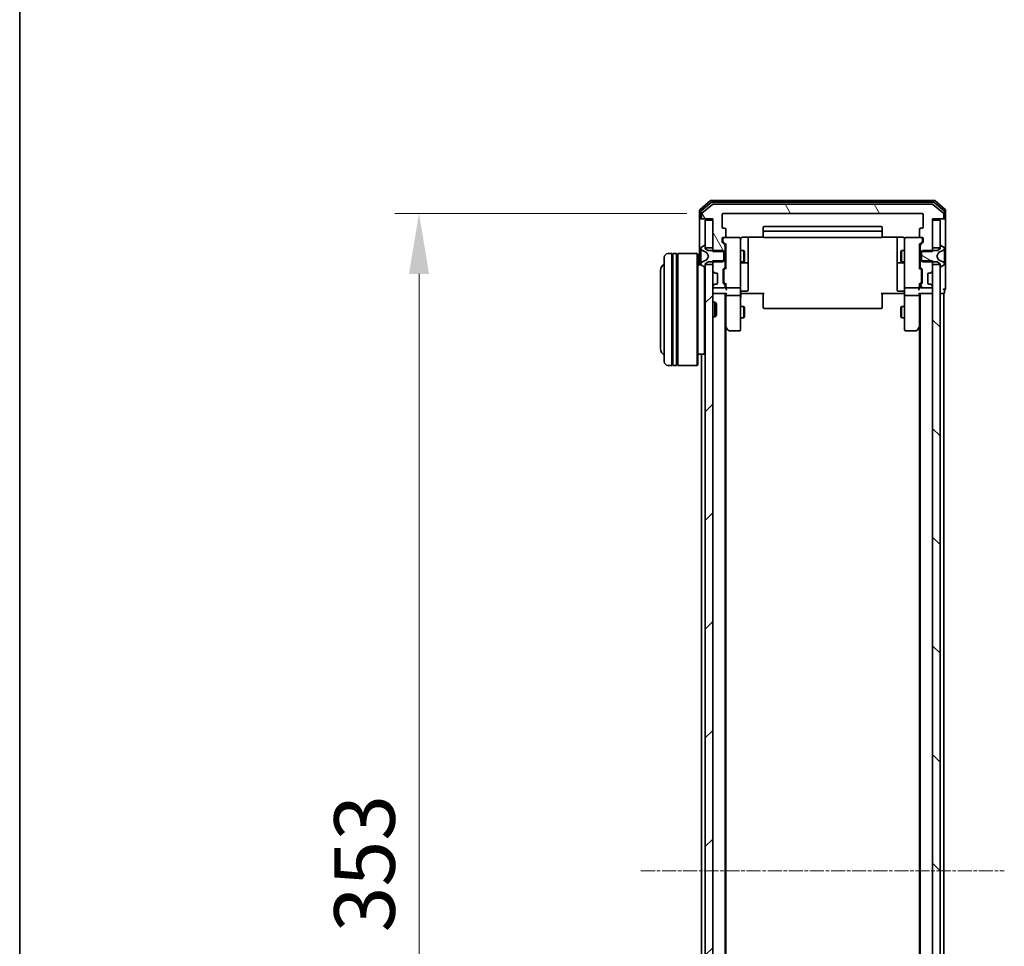
# Model space of a CAD drawing. Units: millimetres. Extents: x 10 to 8140, y 5 to 1832.
# Drawn here: x 280 to 545, y 1051 to 1300 of the extents above; entities that cross this region are included whole.
import ezdxf

# ---------------------------------------------------------------- set-up
doc = ezdxf.new("R2010")
doc.units = ezdxf.units.MM
doc.header["$LTSCALE"] = 0.666667
doc.linetypes.add('CHAIN', pattern=[0.3543, 0.2362, -0.0295, 0.0591, -0.0295])
doc.layers.get('Defpoints').update_dxf_attribs({"lineweight": 25})
for name, color, linetype, lineweight in [('Border (ISO)', 7, 'Continuous', 35), ('Centerline (ISO)', 131, 'Continuous', 18), ('Dimension (ISO)', 7, 'Continuous', 18), ('Dimension (ISO) @ 1', 7, 'Continuous', 18), ('Hatch (ISO)', 1, 'Continuous', 18), ('Visible (ISO)', 7, 'Continuous', 35)]:
    doc.layers.add(name, color=color, linetype=linetype, lineweight=lineweight)
doc.styles.add('Note Text (TK)', font='MS PGothic.ttf')
doc.dimstyles.new('Default - Method 1b (TK)', dxfattribs={"dimscale": 0.666667, "dimtxt": 2.5, "dimasz": 2.5, "dimexe": 1, "dimexo": 1.5, "dimgap": 1, "dimtad": 1, "dimtoh": 1, "dimrnd": 1e-08, "dimdsep": 46, "dimtxsty": 'Note Text (TK)', "dimcen": 0.09, "dimdle": 5, "dimclrd": 100, "dimclre": 100, "dimclrt": 7, "dimadec": 1, "dimazin": 1, "dimtfac": 1, "dimtmove": 0, "dimatfit": 3, "dimfxl": 1, "dimtolj": 1, "dimlwd": -1, "dimlwe": -1, "dimarcsym": 0})
pattern_1 = [(120.0002, (186.083, -46.667), (-17.87257, -10.3188), [])]

# ---------------------------------------------------------------- blocks, each defined once
blk = doc.blocks.new('図面枠 tk図枠')
at = {"layer": 'Border (ISO)'}
blk.add_line((14.5, 289), (14.5, 8), dxfattribs=at)
blk = doc.blocks.new('*D74')
at = {"layer": 'Defpoints', "color": 0}
for p in [(469.1, 1247.91), (387.49, 894.91), (469.1, 894.91)]:
    blk.add_point(p, dxfattribs=at)
at = {"layer": 'Dimension (ISO)', "color": 100}
for p, q in [((459.35, 1247.91), (380.99, 1247.91)), ((387.49, 1231.66), (387.49, 911.16)), ((459.35, 894.91), (380.99, 894.91))]:
    blk.add_line(p, q, dxfattribs=at)
for points in [[(384.78, 1231.66), (390.2, 1231.66), (387.49, 1247.91)], [(384.78, 911.16), (390.2, 911.16), (387.49, 894.91)]]:
    blk.add_solid(points, dxfattribs=at)
at = {"layer": 'Dimension (ISO)', "color": 7, "insert": (372.86, 1054.89), "char_height": 16.25, "attachment_point": 4, "rotation": 90, "style": 'Note Text (TK)'}
blk.add_mtext('\\A1;353', dxfattribs=at)

msp = doc.modelspace()

# ---------------------------------------------------------------- hatches: boundary and pattern name
at = {"layer": 'Hatch (ISO)'}
h = msp.add_hatch(dxfattribs=at)
h.set_pattern_fill('ANSI31', color=256, scale=165.1, angle=75.0001754, style=0)
h.set_pattern_definition(pattern_1)
edge = h.paths.add_edge_path()
edge.add_line((521.99916, 1237.64408), (525.29916, 1237.64408))
edge.add_line((525.29916, 1237.64408), (525.29916, 1246.41458))
edge.add_line((525.29916, 1246.41458), (527.99916, 1246.41458))
edge.add_ellipse((527.99916, 1246.71458), major_axis=(0.3, 0), ratio=1, start_angle=270, end_angle=360)
edge.add_line((528.29916, 1246.71458), (528.29916, 1247.77407))
edge.add_ellipse((527.99916, 1247.77407), major_axis=(0, 0.3), ratio=1, start_angle=270, end_angle=320.1944289)
edge.add_line((528.19121, 1248.00453), (525.3826, 1250.34505))
edge.add_ellipse((525.19054, 1250.11458), major_axis=(-0.23047, 0.19206), ratio=1, start_angle=270, end_angle=309.8055711)
edge.add_line((525.19054, 1250.41458), (466.40777, 1250.41458))
edge.add_ellipse((466.40777, 1250.11458), major_axis=(-0.3, 0), ratio=1, start_angle=270, end_angle=309.8055711)
edge.add_line((466.21572, 1250.34505), (463.4071, 1248.00453))
edge.add_ellipse((463.59916, 1247.77407), major_axis=(-0.23047, -0.19206), ratio=1, start_angle=270, end_angle=320.1944289)
edge.add_line((463.29916, 1247.77407), (463.29916, 1246.71458))
edge.add_ellipse((463.59916, 1246.71458), major_axis=(0, -0.3), ratio=1, start_angle=270, end_angle=360)
edge.add_line((463.59916, 1246.41458), (466.29916, 1246.41458))
edge.add_line((466.29916, 1246.41458), (466.29916, 1237.64408))
edge.add_line((466.29916, 1237.64408), (469.59916, 1237.64408))
edge.add_line((469.59916, 1237.64408), (469.59916, 1239.24032))
edge.add_ellipse((469.29916, 1239.24032), major_axis=(0, 0.3), ratio=1, start_angle=270, end_angle=315)
edge.add_line((469.51129, 1239.45245), (468.88702, 1240.07671))
edge.add_ellipse((469.09916, 1240.28884), major_axis=(-0.21213, 0.21213), ratio=1, start_angle=45, end_angle=90, ccw=False)
edge.add_line((468.79916, 1240.28884), (468.79916, 1241.11458))
edge.add_ellipse((469.09916, 1241.11458), major_axis=(0, 0.3), ratio=1, start_angle=0, end_angle=90, ccw=False)
edge.add_line((469.09916, 1241.41458), (469.49916, 1241.41458))
edge.add_ellipse((469.49916, 1241.71458), major_axis=(0.3, 0), ratio=1, start_angle=270, end_angle=360)
edge.add_line((469.79916, 1241.71458), (469.79916, 1243.61458))
edge.add_ellipse((469.49916, 1243.61458), major_axis=(0, 0.3), ratio=1, start_angle=270, end_angle=360)
edge.add_line((469.49916, 1243.91458), (469.09916, 1243.91458))
edge.add_ellipse((469.09916, 1244.21458), major_axis=(-0.3, 0), ratio=1, start_angle=0, end_angle=90, ccw=False)
edge.add_line((468.79916, 1244.21458), (468.79916, 1247.61458))
edge.add_ellipse((469.09916, 1247.61458), major_axis=(0, 0.3), ratio=1, start_angle=0, end_angle=90, ccw=False)
edge.add_line((469.09916, 1247.91458), (522.49916, 1247.91458))
edge.add_ellipse((522.49916, 1247.61458), major_axis=(0.3, 0), ratio=1, start_angle=0, end_angle=90, ccw=False)
edge.add_line((522.79916, 1247.61458), (522.79916, 1244.21458))
edge.add_ellipse((522.49916, 1244.21458), major_axis=(0, -0.3), ratio=1, start_angle=0, end_angle=90, ccw=False)
edge.add_line((522.49916, 1243.91458), (522.09916, 1243.91458))
edge.add_ellipse((522.09916, 1243.61458), major_axis=(-0.3, 0), ratio=1, start_angle=270, end_angle=360)
edge.add_line((521.79916, 1243.61458), (521.79916, 1241.71458))
edge.add_ellipse((522.09916, 1241.71458), major_axis=(0, -0.3), ratio=1, start_angle=270, end_angle=360)
edge.add_line((522.09916, 1241.41458), (522.49916, 1241.41458))
edge.add_ellipse((522.49916, 1241.11458), major_axis=(0.3, 0), ratio=1, start_angle=0, end_angle=90, ccw=False)
edge.add_line((522.79916, 1241.11458), (522.79916, 1240.28884))
edge.add_ellipse((522.49916, 1240.28884), major_axis=(0, -0.3), ratio=1, start_angle=45, end_angle=90, ccw=False)
edge.add_line((522.71129, 1240.07671), (522.08702, 1239.45245))
edge.add_ellipse((522.29916, 1239.24032), major_axis=(-0.21213, -0.21213), ratio=1, start_angle=270, end_angle=315)
edge.add_line((521.99916, 1239.24032), (521.99916, 1237.64408))
h = msp.add_hatch(dxfattribs=at)
h.set_pattern_fill('ANSI31', color=256, scale=165.1, angle=105.0002455, style=0)
h.set_pattern_definition([(150.0002, (186.083, -46.667), (-10.31867, -17.87264), [])])
edge = h.paths.add_edge_path()
edge.add_ellipse((527.39916, 1239.21458), major_axis=(-0.1, 0), ratio=1, start_angle=270, end_angle=360)
edge.add_line((527.29916, 1239.21458), (527.29916, 1238.41458))
edge.add_line((527.29916, 1238.41458), (526.49916, 1237.91458))
edge.add_line((526.49916, 1237.91458), (522.59916, 1237.91458))
edge.add_line((522.59916, 1237.91458), (522.29916, 1237.61458))
edge.add_line((522.29916, 1237.61458), (522.29916, 1235.21458))
edge.add_line((522.29916, 1235.21458), (522.59916, 1234.91458))
edge.add_line((522.59916, 1234.91458), (526.49916, 1234.91458))
edge.add_line((526.49916, 1234.91458), (527.29916, 1234.41458))
edge.add_line((527.29916, 1234.41458), (527.29916, 1233.61458))
edge.add_ellipse((527.39916, 1233.61458), major_axis=(0, -0.1), ratio=1, start_angle=270, end_angle=360)
edge.add_line((527.39916, 1233.51458), (527.43987, 1233.51458))
edge.add_ellipse((527.43987, 1233.71458), major_axis=(0.2, 0), ratio=1, start_angle=270, end_angle=303.0238676)
edge.add_line((527.54887, 1233.54689), (528.40815, 1234.10543))
edge.add_ellipse((528.29916, 1234.27312), major_axis=(0.16769, 0.109), ratio=1, start_angle=270, end_angle=326.9761324)
edge.add_line((528.49916, 1234.27312), (528.49916, 1234.35452))
edge.add_ellipse((527.99916, 1234.35452), major_axis=(0, 0.5), ratio=1, start_angle=270, end_angle=333.6082968)
edge.add_line((528.22141, 1234.80241), (526.92486, 1235.44578))
edge.add_ellipse((526.94709, 1235.49057), major_axis=(-0.04479, 0.02223), ratio=1, start_angle=54.3917032, end_angle=90, ccw=False)
edge.add_line((526.90294, 1235.4671), (526.39916, 1236.41458))
edge.add_line((526.39916, 1236.41458), (526.90294, 1237.36206))
edge.add_ellipse((526.94709, 1237.33859), major_axis=(0.02347, 0.04415), ratio=1, start_angle=54.3917032, end_angle=90, ccw=False)
edge.add_line((526.92486, 1237.38338), (528.22141, 1238.02676))
edge.add_ellipse((527.99916, 1238.47464), major_axis=(0.44789, 0.22225), ratio=1, start_angle=270, end_angle=333.6082968)
edge.add_line((528.49916, 1238.47464), (528.49916, 1238.55604))
edge.add_ellipse((528.29916, 1238.55604), major_axis=(0, 0.2), ratio=1, start_angle=270, end_angle=326.9761324)
edge.add_line((528.40815, 1238.72373), (527.54887, 1239.28227))
edge.add_ellipse((527.43987, 1239.11458), major_axis=(-0.16769, 0.109), ratio=1, start_angle=270, end_angle=303.0238676)
edge.add_line((527.43987, 1239.31458), (527.39916, 1239.31458))
h = msp.add_hatch(dxfattribs=at)
h.set_pattern_fill('ANSI31', color=256, scale=165.1, style=0)
h.set_pattern_definition([(45, (186.083, -46.667), (-14.5929, 14.5929), [])])
h.paths.add_polyline_path([(464.29916, 908.66458), (466.29916, 908.66458), (466.29916, 1234.16458), (464.29916, 1234.16458)])
h = msp.add_hatch(dxfattribs=at)
h.set_pattern_fill('ANSI31', color=256, scale=165.1, angle=75.0001754, style=0)
h.set_pattern_definition(pattern_1)
edge = h.paths.add_edge_path()
edge.add_line((525.29916, 1235.18508), (521.99916, 1235.18508))
edge.add_line((521.99916, 1235.18508), (521.99916, 1233.58884))
edge.add_ellipse((522.29916, 1233.58884), major_axis=(0, -0.3), ratio=1, start_angle=270, end_angle=315)
edge.add_line((522.08702, 1233.37671), (522.41129, 1233.05245))
edge.add_ellipse((522.19916, 1232.84032), major_axis=(0.21213, -0.21213), ratio=1, start_angle=45, end_angle=90, ccw=False)
edge.add_line((522.49916, 1232.84032), (522.49916, 1229.33884))
edge.add_ellipse((522.19916, 1229.33884), major_axis=(0, -0.3), ratio=1, start_angle=45, end_angle=90, ccw=False)
edge.add_line((522.41129, 1229.12671), (522.08702, 1228.80245))
edge.add_ellipse((522.29916, 1228.59032), major_axis=(-0.21213, -0.21213), ratio=1, start_angle=270, end_angle=315)
edge.add_line((521.99916, 1228.59032), (521.99916, 1228.21458))
edge.add_ellipse((522.29916, 1228.21458), major_axis=(0, -0.3), ratio=1, start_angle=270, end_angle=360)
edge.add_line((522.29916, 1227.91458), (524.99916, 1227.91458))
edge.add_ellipse((524.99916, 1228.21458), major_axis=(0.3, 0), ratio=1, start_angle=270, end_angle=360)
edge.add_line((525.29916, 1228.21458), (525.29916, 1228.29032))
edge.add_ellipse((524.99916, 1228.29032), major_axis=(0, 0.3), ratio=1, start_angle=270, end_angle=315)
edge.add_line((525.21129, 1228.50245), (524.88702, 1228.82671))
edge.add_ellipse((524.67489, 1228.61458), major_axis=(-0.21213, 0.21213), ratio=1, start_angle=270, end_angle=315)
edge.add_line((524.67489, 1228.91458), (524.29916, 1228.91458))
edge.add_ellipse((524.29916, 1229.21458), major_axis=(-0.3, 0), ratio=1, start_angle=0, end_angle=90, ccw=False)
edge.add_line((523.99916, 1229.21458), (523.99916, 1231.61458))
edge.add_ellipse((524.29916, 1231.61458), major_axis=(0, 0.3), ratio=1, start_angle=0, end_angle=90, ccw=False)
edge.add_line((524.29916, 1231.91458), (524.67489, 1231.91458))
edge.add_ellipse((524.67489, 1232.21458), major_axis=(0.3, 0), ratio=1, start_angle=270, end_angle=315)
edge.add_line((524.88702, 1232.00245), (525.21129, 1232.32671))
edge.add_ellipse((524.99916, 1232.53884), major_axis=(0.21213, 0.21213), ratio=1, start_angle=270, end_angle=315)
edge.add_line((525.29916, 1232.53884), (525.29916, 1235.18508))
h = msp.add_hatch(dxfattribs=at)
h.set_pattern_fill('ANSI31', color=256, scale=165.1, angle=90.0002105, style=0)
h.set_pattern_definition([(135.0002, (186.083, -46.667), (-14.59286, -14.59297), [])])
h.paths.add_polyline_path([(525.29916, 908.66458), (527.29916, 908.66458), (527.29916, 1234.16458), (525.29916, 1234.16458)])

# ---------------------------------------------------------------- linework, layer by layer
at = {"layer": 'Centerline (ISO)', "linetype": 'CHAIN', "ltscale": 23.990969}
msp.add_line((447.04916, 1071.41458), (544.54916, 1071.41458), dxfattribs=at)
at = {"layer": 'Visible (ISO)'}
for p, q in [((465.71572, 1251.34505), (462.9071, 1249.00453)), ((465.89674, 1250.84505), (463.2071, 1248.60368)), ((466.21572, 1250.34505), (463.4071, 1248.00453)), ((525.69054, 1251.41458), (465.90777, 1251.41458)), ((525.50952, 1250.91458), (466.0888, 1250.91458)), ((525.19054, 1250.41458), (466.40777, 1250.41458)), ((528.19121, 1248.00453), (525.3826, 1250.34505)), ((528.39121, 1248.60368), (525.70157, 1250.84505)), ((528.69121, 1249.00453), (525.8826, 1251.34505)), ((462.79916, 1248.77407), (462.79916, 1246.71458)), ((463.09916, 1248.37321), (463.09916, 1246.71458)), ((463.29916, 1247.77407), (463.29916, 1246.71458)), ((468.79916, 1244.21458), (468.79916, 1247.61458)), ((469.09916, 1247.91458), (522.49916, 1247.91458)), ((522.79916, 1247.61458), (522.79916, 1244.21458)), ((528.29916, 1246.71458), (528.29916, 1247.77407)), ((528.49916, 1246.71458), (528.49916, 1248.37321)), ((528.79916, 1246.71458), (528.79916, 1248.77407)), ((462.79916, 1246.71458), (462.79916, 1234.11458)), ((463.39916, 1246.41458), (463.09916, 1246.41458)), ((463.39916, 1246.41458), (463.59916, 1246.41458)), ((463.59916, 1246.41458), (466.29916, 1246.41458)), ((466.29916, 1246.11458), (464.29916, 1246.11458)), ((464.29916, 1246.11458), (464.29916, 1238.66458)), ((466.29916, 1246.41458), (466.29916, 1237.64408)), ((466.29916, 1238.66458), (466.29916, 1246.11458)), ((525.29916, 1237.64408), (525.29916, 1246.41458)), ((525.29916, 1246.41458), (527.99916, 1246.41458)), ((527.29916, 1246.11458), (525.29916, 1246.11458)), ((525.29916, 1246.11458), (525.29916, 1238.66458)), ((527.29916, 1238.66458), (527.29916, 1246.11458)), ((527.99916, 1246.41458), (528.19916, 1246.41458)), ((528.49916, 1246.41458), (528.19916, 1246.41458)), ((528.79916, 1231.41458), (528.79916, 1246.71458)), ((469.49916, 1243.91458), (469.09916, 1243.91458)), ((469.79916, 1241.71458), (469.79916, 1243.61458)), ((479.79916, 1244.11458), (479.79916, 1242.81458)), ((479.79916, 1242.81458), (479.79916, 1242.62169)), ((479.79916, 1242.48027), (479.79916, 1242.62169)), ((479.79916, 1242.48027), (479.79916, 1241.77316)), ((511.49916, 1244.41458), (480.09916, 1244.41458)), ((511.49916, 1243.11458), (480.09916, 1243.11458)), ((511.79916, 1242.81458), (511.79916, 1244.11458)), ((511.79916, 1242.62169), (511.79916, 1242.81458)), ((511.79916, 1242.62169), (511.79916, 1242.48027)), ((511.79916, 1241.77316), (511.79916, 1242.48027)), ((521.79916, 1243.61458), (521.79916, 1241.71458)), ((522.49916, 1243.91458), (522.09916, 1243.91458)), ((464.04945, 1239.28227), (463.19016, 1238.72373)), ((464.19916, 1239.31458), (464.15844, 1239.31458)), ((464.29916, 1238.41458), (464.29916, 1239.21458)), ((468.79916, 1240.28884), (468.79916, 1241.11458)), ((469.51129, 1239.45245), (468.88702, 1240.07671)), ((468.99916, 1241.11458), (468.99916, 1240.62538)), ((468.99916, 1240.62538), (468.99916, 1240.48888)), ((469.08704, 1240.2767), (469.79916, 1239.56458)), ((469.09916, 1241.41458), (469.49916, 1241.41458)), ((473.49916, 1241.41458), (469.49916, 1241.41458)), ((469.59916, 1237.64408), (469.59916, 1239.24032)), ((469.79916, 1239.74068), (469.79916, 1233.08849)), ((473.79916, 1240.22917), (473.79916, 1241.11458)), ((473.79916, 1229.0328), (473.79916, 1240.22917)), ((474.29916, 1241.5044), (479.88509, 1241.5044)), ((475.79916, 1235.09163), (475.79916, 1241.5044)), ((479.79916, 1241.71458), (479.79916, 1241.77316)), ((480.09916, 1241.41458), (511.49916, 1241.41458)), ((511.71322, 1241.5044), (517.29916, 1241.5044)), ((511.79916, 1241.77316), (511.79916, 1241.71458)), ((515.79916, 1241.5044), (515.79916, 1235.09163)), ((517.79916, 1241.11458), (517.79916, 1240.22917)), ((517.79916, 1240.22917), (517.79916, 1229.0328)), ((522.09916, 1241.41458), (518.09916, 1241.41458)), ((522.51127, 1240.2767), (521.79916, 1239.56458)), ((521.79916, 1233.08849), (521.79916, 1239.74068)), ((521.99916, 1239.24032), (521.99916, 1237.64408)), ((522.71129, 1240.07671), (522.08702, 1239.45245)), ((522.09916, 1241.41458), (522.49916, 1241.41458)), ((522.59916, 1240.62538), (522.59916, 1241.11458)), ((522.59916, 1240.48888), (522.59916, 1240.62538)), ((522.79916, 1241.11458), (522.79916, 1240.28884)), ((527.29916, 1239.21458), (527.29916, 1238.41458)), ((527.43987, 1239.31458), (527.39916, 1239.31458)), ((528.40815, 1238.72373), (527.54887, 1239.28227)), ((455.29916, 1237.11458), (454.29916, 1237.11458)), ((455.29916, 1237.11458), (455.29916, 1207.11458)), ((455.29916, 1236.91458), (455.59916, 1236.91458)), ((455.59916, 1207.11458), (455.59916, 1237.11458)), ((456.59916, 1237.11458), (455.59916, 1237.11458)), ((456.59916, 1237.11458), (456.59916, 1207.11458)), ((456.59916, 1236.91458), (456.89916, 1236.91458)), ((456.89916, 1207.11458), (456.89916, 1237.11458)), ((462.09916, 1237.11458), (456.89916, 1237.11458)), ((462.09916, 1207.11458), (462.09916, 1237.11458)), ((462.29916, 1236.91458), (462.09916, 1237.11458)), ((462.29916, 1236.91458), (462.29916, 1207.31458)), ((463.09916, 1238.55604), (463.09916, 1238.47464)), ((463.09916, 1238.47464), (463.09916, 1238.4373)), ((463.09916, 1238.4373), (463.09916, 1237.65778)), ((463.09916, 1236.81863), (463.09916, 1237.65778)), ((463.09916, 1236.81863), (463.09916, 1236.80503)), ((463.09916, 1236.80503), (463.09916, 1236.02413)), ((463.3769, 1238.02676), (464.67345, 1237.38338)), ((464.29916, 1238.66458), (466.29916, 1238.66458)), ((465.09916, 1237.91458), (464.29916, 1238.41458)), ((464.69537, 1237.36206), (465.19916, 1236.41458)), ((468.99916, 1237.91458), (465.09916, 1237.91458)), ((466.29916, 1237.64408), (469.59916, 1237.64408)), ((469.29916, 1237.61458), (468.99916, 1237.91458)), ((469.29916, 1235.21458), (469.29916, 1237.61458)), ((469.59916, 1237.91458), (469.79916, 1237.91458)), ((469.59916, 1237.64408), (469.59916, 1235.18508)), ((473.79916, 1237.91458), (474.64579, 1237.91458)), ((474.64579, 1234.91458), (474.64579, 1237.91458)), ((474.79916, 1237.60786), (474.64579, 1237.91458)), ((474.79916, 1237.60786), (474.79916, 1235.22131)), ((516.79916, 1237.60786), (516.95252, 1237.91458)), ((516.79916, 1235.22131), (516.79916, 1237.60786)), ((516.95252, 1237.91458), (516.95252, 1234.91458)), ((517.79916, 1237.91458), (516.95252, 1237.91458)), ((521.99916, 1237.91458), (521.79916, 1237.91458)), ((521.99916, 1237.64408), (525.29916, 1237.64408)), ((521.99916, 1235.18508), (521.99916, 1237.64408)), ((522.59916, 1237.91458), (522.29916, 1237.61458)), ((522.29916, 1237.61458), (522.29916, 1235.21458)), ((526.49916, 1237.91458), (522.59916, 1237.91458)), ((525.29916, 1238.66458), (527.29916, 1238.66458)), ((526.39916, 1236.41458), (526.90294, 1237.36206)), ((527.29916, 1238.41458), (526.49916, 1237.91458)), ((526.92486, 1237.38338), (528.22141, 1238.02676)), ((528.49916, 1238.47464), (528.49916, 1238.55604)), ((528.49916, 1238.4373), (528.49916, 1238.47464)), ((528.49916, 1237.65778), (528.49916, 1238.4373)), ((528.49916, 1237.65778), (528.49916, 1236.81863)), ((528.49916, 1236.80503), (528.49916, 1236.81863)), ((528.49916, 1236.02413), (528.49916, 1236.80503)), ((453.29916, 1208.11458), (453.29916, 1236.11458)), ((463.17723, 1234.11458), (462.29916, 1234.11458)), ((463.09916, 1236.02413), (463.09916, 1236.01053)), ((463.09916, 1235.17138), (463.09916, 1236.01053)), ((463.09916, 1235.17138), (463.09916, 1234.39186)), ((463.09916, 1234.39186), (463.09916, 1234.35452)), ((463.09916, 1234.35452), (463.09916, 1234.27312)), ((463.19016, 1234.10543), (464.04945, 1233.54689)), ((464.67345, 1235.44578), (463.3769, 1234.80241)), ((464.29916, 1234.41458), (465.09916, 1234.91458)), ((464.29916, 1233.61458), (464.29916, 1234.41458)), ((466.29916, 1234.16458), (464.29916, 1234.16458)), ((464.29916, 1234.16458), (464.29916, 908.66458)), ((465.19916, 1236.41458), (464.69537, 1235.4671)), ((465.09916, 1234.91458), (468.99916, 1234.91458)), ((469.59916, 1235.18508), (466.29916, 1235.18508)), ((466.29916, 1235.18508), (466.29916, 1232.53884)), ((466.29916, 908.66458), (466.29916, 1234.16458)), ((468.99916, 1234.91458), (469.29916, 1235.21458)), ((469.59916, 1233.58884), (469.59916, 1235.18508)), ((469.59916, 1234.91458), (469.79916, 1234.91458)), ((473.79916, 1234.91458), (474.64579, 1234.91458)), ((474.09916, 1234.62005), (475.49916, 1234.62005)), ((474.79916, 1235.22131), (474.64579, 1234.91458)), ((475.79916, 1234.92005), (475.79916, 1235.09163)), ((475.79916, 1231.24554), (475.79916, 1234.92005)), ((515.79916, 1235.09163), (515.79916, 1234.92005)), ((515.79916, 1234.92005), (515.79916, 1231.24554)), ((516.09916, 1234.62005), (517.49916, 1234.62005)), ((516.79916, 1235.22131), (516.95252, 1234.91458)), ((517.79916, 1234.91458), (516.95252, 1234.91458)), ((521.99916, 1234.91458), (521.79916, 1234.91458)), ((525.29916, 1235.18508), (521.99916, 1235.18508)), ((521.99916, 1235.18508), (521.99916, 1233.58884)), ((522.29916, 1235.21458), (522.59916, 1234.91458)), ((522.59916, 1234.91458), (526.49916, 1234.91458)), ((525.29916, 1232.53884), (525.29916, 1235.18508)), ((527.29916, 1234.16458), (525.29916, 1234.16458)), ((525.29916, 1234.16458), (525.29916, 908.66458)), ((526.90294, 1235.4671), (526.39916, 1236.41458)), ((526.49916, 1234.91458), (527.29916, 1234.41458)), ((528.22141, 1234.80241), (526.92486, 1235.44578)), ((527.29916, 1234.41458), (527.29916, 1233.61458)), ((527.29916, 908.66458), (527.29916, 1234.16458)), ((527.54887, 1233.54689), (528.40815, 1234.10543)), ((528.49916, 1236.01053), (528.49916, 1236.02413)), ((528.49916, 1236.01053), (528.49916, 1235.17138)), ((528.49916, 1234.39186), (528.49916, 1235.17138)), ((528.49916, 1234.35452), (528.49916, 1234.39186)), ((528.49916, 1234.27312), (528.49916, 1234.35452)), ((452.29916, 1232.61458), (452.29916, 1211.61458)), ((464.09916, 1210.11458), (464.09916, 1233.52357)), ((464.15844, 1233.51458), (464.19916, 1233.51458)), ((466.38702, 1232.32671), (466.71129, 1232.00245)), ((466.71129, 1232.00245), (466.73173, 1231.982)), ((466.92342, 1231.91458), (467.29916, 1231.91458)), ((467.59916, 1231.61458), (467.59916, 1229.21458)), ((469.09916, 1229.33884), (469.09916, 1232.84032)), ((469.18702, 1233.05245), (469.51129, 1233.37671)), ((469.29916, 1232.64028), (469.29916, 1232.49687)), ((469.29916, 1232.49687), (469.29916, 1229.68229)), ((469.79916, 1233.26458), (469.38704, 1232.85246)), ((521.79916, 1233.26458), (522.21127, 1232.85246)), ((522.08702, 1233.37671), (522.41129, 1233.05245)), ((522.29916, 1232.49687), (522.29916, 1232.64028)), ((522.29916, 1229.68229), (522.29916, 1232.49687)), ((522.49916, 1232.84032), (522.49916, 1229.33884)), ((523.99916, 1229.21458), (523.99916, 1231.61458)), ((524.29916, 1231.91458), (524.67489, 1231.91458)), ((524.86658, 1231.982), (524.88702, 1232.00245)), ((524.88702, 1232.00245), (525.21129, 1232.32671)), ((527.39916, 1233.51458), (527.43987, 1233.51458)), ((528.79916, 1227.71458), (528.79916, 1231.41458)), ((466.71129, 1228.82671), (466.38702, 1228.50245)), ((466.73173, 1228.84716), (466.71129, 1228.82671)), ((467.29916, 1228.91458), (466.92342, 1228.91458)), ((469.51129, 1228.80245), (469.18702, 1229.12671)), ((469.29916, 1229.68229), (469.29916, 1229.53888)), ((469.79916, 1228.91458), (469.38704, 1229.3267)), ((469.79916, 1229.09068), (469.79916, 1228.21458)), ((473.79916, 1228.21458), (473.79916, 1229.0328)), ((475.79916, 1227.31589), (475.79916, 1231.24554)), ((515.79916, 1231.24554), (515.79916, 1227.31589)), ((517.79916, 1229.0328), (517.79916, 1228.21458)), ((522.21127, 1229.3267), (521.79916, 1228.91458)), ((521.79916, 1228.21458), (521.79916, 1229.09068)), ((522.41129, 1229.12671), (522.08702, 1228.80245)), ((522.29916, 1229.53888), (522.29916, 1229.68229)), ((524.67489, 1228.91458), (524.29916, 1228.91458)), ((524.88702, 1228.82671), (524.86658, 1228.84716)), ((525.21129, 1228.50245), (524.88702, 1228.82671)), ((466.29916, 1228.29032), (466.29916, 1228.21458)), ((466.59916, 1226.41458), (466.29916, 1226.41458)), ((466.59916, 1227.91458), (469.29916, 1227.91458)), ((466.59916, 1226.41458), (469.88702, 1226.41458)), ((469.59916, 1228.21458), (469.59916, 1228.59032)), ((469.59916, 916.41458), (469.59916, 1226.41458)), ((469.79916, 1228.21458), (469.79916, 1227.83884)), ((469.79916, 1226.41458), (469.79916, 1226.03884)), ((469.79916, 1226.03884), (469.79916, 1217.44791)), ((470.09916, 1227.91458), (473.49916, 1227.91458)), ((473.79916, 1228.21458), (473.79916, 1226.03884)), ((473.79916, 1217.47798), (473.79916, 1226.03884)), ((474.29916, 1226.41458), (473.80689, 1226.41458)), ((474.09916, 1227.01589), (475.49916, 1227.01589)), ((480.09916, 1226.41458), (474.29916, 1226.41458)), ((479.79916, 1226.00037), (479.79916, 1226.41458)), ((479.79916, 1226.00037), (479.79916, 1223.62169)), ((517.29916, 1226.41458), (511.49916, 1226.41458)), ((511.79916, 1226.41458), (511.79916, 1226.00037)), ((511.79916, 1223.62169), (511.79916, 1226.00037)), ((517.49916, 1227.01589), (516.09916, 1227.01589)), ((517.79142, 1226.41458), (517.29916, 1226.41458)), ((517.79916, 1226.03884), (517.79916, 1228.21458)), ((517.79916, 1226.03884), (517.79916, 1217.47798)), ((518.09916, 1227.91458), (521.49916, 1227.91458)), ((521.71129, 1226.41458), (524.99916, 1226.41458)), ((521.79916, 1227.83884), (521.79916, 1228.21458)), ((521.79916, 1226.03884), (521.79916, 1226.41458)), ((521.79916, 1217.44791), (521.79916, 1226.03884)), ((521.99916, 1228.59032), (521.99916, 1228.21458)), ((521.99916, 916.41458), (521.99916, 1226.41458)), ((522.29916, 1227.91458), (524.99916, 1227.91458)), ((525.29916, 1226.41458), (524.99916, 1226.41458)), ((525.29916, 1228.21458), (525.29916, 1228.29032)), ((527.29916, 1226.41458), (527.99916, 1226.41458)), ((528.29916, 1226.41458), (527.99916, 1226.41458)), ((528.29916, 916.41458), (528.29916, 1226.41458)), ((528.49916, 1226.71458), (528.49916, 1227.41458)), ((466.29916, 1224.11458), (466.86964, 1224.11458)), ((466.86964, 1220.11458), (466.86964, 1224.11458)), ((467.29916, 1223.68517), (466.86964, 1224.11458)), ((467.29916, 1223.68517), (467.29916, 1220.544)), ((473.49916, 1225.91458), (470.09916, 1225.91458)), ((479.79916, 1223.48027), (479.79916, 1223.62169)), ((479.79916, 1223.48027), (479.79916, 1222.77316)), ((511.79916, 1223.62169), (511.79916, 1223.48027)), ((511.79916, 1222.77316), (511.79916, 1223.48027)), ((521.49916, 1225.91458), (518.09916, 1225.91458)), ((473.79916, 1222.91458), (474.64579, 1222.91458)), ((474.64579, 1219.91458), (474.64579, 1222.91458)), ((474.79916, 1222.60786), (474.64579, 1222.91458)), ((474.79916, 1222.60786), (474.79916, 1220.22131)), ((479.79916, 1222.71458), (479.79916, 1222.77316)), ((480.09916, 1222.41458), (511.49916, 1222.41458)), ((511.79916, 1222.77316), (511.79916, 1222.71458)), ((516.79916, 1222.60786), (516.95252, 1222.91458)), ((516.79916, 1220.22131), (516.79916, 1222.60786)), ((516.95252, 1222.91458), (516.95252, 1219.91458)), ((517.79916, 1222.91458), (516.95252, 1222.91458)), ((466.29916, 1220.11458), (466.86964, 1220.11458)), ((467.29916, 1220.544), (466.86964, 1220.11458)), ((473.79916, 1219.91458), (474.64579, 1219.91458)), ((474.79916, 1220.22131), (474.64579, 1219.91458)), ((516.79916, 1220.22131), (516.95252, 1219.91458)), ((517.79916, 1219.91458), (516.95252, 1219.91458)), ((469.59916, 1217.61458), (469.85916, 1217.26791)), ((469.79916, 925.48125), (469.79916, 1217.34791)), ((469.85916, 1217.26791), (470.40916, 1216.53458)), ((470.09916, 1217.47798), (469.94355, 1217.32237)), ((470.64916, 1216.41458), (473.49916, 1216.41458)), ((473.79916, 1216.71458), (473.79916, 1217.47798)), ((517.79916, 1217.47798), (517.79916, 1216.71458)), ((518.09916, 1216.41458), (520.94916, 1216.41458)), ((521.18916, 1216.53458), (521.73916, 1217.26791)), ((521.49916, 1217.47798), (521.65476, 1217.32237)), ((521.73916, 1217.26791), (521.99916, 1217.61458)), ((521.79916, 925.48125), (521.79916, 1217.34791)), ((464.09916, 1210.11458), (462.29916, 1210.11458)), ((463.29916, 932.71458), (463.29916, 1210.11458)), ((464.29916, 1210.31458), (464.09916, 1210.11458)), ((455.29916, 1207.11458), (454.29916, 1207.11458)), ((455.29916, 1207.31458), (455.59916, 1207.31458)), ((456.59916, 1207.11458), (455.59916, 1207.11458)), ((456.59916, 1207.31458), (456.89916, 1207.31458)), ((462.09916, 1207.11458), (456.89916, 1207.11458)), ((462.29916, 1207.31458), (462.09916, 1207.11458))]:
    msp.add_line(p, q, dxfattribs=at)
for centre, radius, start, end in [((465.90777, 1251.11458), 0.3, 90, 129.8055711), ((466.0888, 1250.61458), 0.3, 90, 129.8055711), ((466.40777, 1250.11458), 0.3, 90, 129.8055711), ((525.19054, 1250.11458), 0.3, 50.1944289, 90), ((525.50952, 1250.61458), 0.3, 50.1944289, 90), ((525.69054, 1251.11458), 0.3, 50.1944289, 90), ((463.09916, 1248.77407), 0.3, 129.8055711, 180), ((463.39916, 1248.37321), 0.3, 129.8055711, 180), ((463.59916, 1247.77407), 0.3, 129.8055711, 180), ((469.09916, 1247.61458), 0.3, 90, 180), ((522.49916, 1247.61458), 0.3, 0, 90), ((527.99916, 1247.77407), 0.3, 0, 50.1944289), ((528.19916, 1248.37321), 0.3, 0, 50.1944289), ((528.49916, 1248.77407), 0.3, 0, 50.1944289), ((463.09916, 1246.71458), 0.3, 180, 270), ((463.39916, 1246.71458), 0.3, 180, 270), ((463.59916, 1246.71458), 0.3, 180, 270), ((527.99916, 1246.71458), 0.3, 270, 0), ((528.19916, 1246.71458), 0.3, 270, 0), ((528.49916, 1246.71458), 0.3, 270, 0), ((469.09916, 1244.21458), 0.3, 180, 270), ((469.49916, 1243.61458), 0.3, 0, 90), ((480.09916, 1244.11458), 0.3, 90, 180), ((480.09916, 1242.81458), 0.3, 90, 180), ((511.49916, 1244.11458), 0.3, 0, 90), ((511.49916, 1242.81458), 0.3, 0, 90), ((522.09916, 1243.61458), 0.3, 90, 180), ((522.49916, 1244.21458), 0.3, 270, 0), ((464.15844, 1239.11458), 0.2, 90, 123.0238676), ((464.19916, 1239.21458), 0.1, 0, 90), ((469.09916, 1241.11458), 0.3, 90, 180), ((469.09916, 1240.28884), 0.3, 180, 225), ((469.29916, 1241.11458), 0.3, 90, 180), ((469.49916, 1241.71458), 0.3, 270, 0), ((469.29916, 1239.24032), 0.3, 0, 45), ((473.49916, 1241.11458), 0.3, 0, 90), ((474.29916, 1240.91458), 0.5, 165.5244751, 180), ((480.09916, 1241.71458), 0.3, 180, 270), ((511.49916, 1241.71458), 0.3, 270, 0), ((517.29916, 1240.91458), 0.5, 0, 14.4958485), ((518.09916, 1241.11458), 0.3, 90, 180), ((522.09916, 1241.71458), 0.3, 180, 270), ((522.29916, 1239.24032), 0.3, 135, 180), ((522.29916, 1241.11458), 0.3, 0, 90), ((522.49916, 1241.11458), 0.3, 0, 90), ((522.49916, 1240.28884), 0.3, 315, 0), ((527.39916, 1239.21458), 0.1, 90, 180), ((527.43987, 1239.11458), 0.2, 56.9761324, 90), ((454.29916, 1236.11458), 1, 90, 180), ((463.29916, 1238.55604), 0.2, 123.0238676, 180), ((463.59916, 1238.47464), 0.5, 180, 243.6082968), ((464.65122, 1237.33859), 0.05, 28, 63.6082968), ((526.94709, 1237.33859), 0.05, 116.3917032, 152), ((527.99916, 1238.47464), 0.5, 296.3917032, 0), ((528.29916, 1238.55604), 0.2, 0, 56.9761324), ((454.29916, 1232.61458), 2, 120, 180), ((463.59916, 1234.35452), 0.5, 116.3917032, 180), ((463.29916, 1234.27312), 0.2, 180, 236.9761324), ((464.65122, 1235.49057), 0.05, 296.3917032, 332), ((474.09916, 1234.32005), 0.3, 90, 180), ((475.49916, 1234.92005), 0.3, 270, 0), ((516.09916, 1234.92005), 0.3, 180, 270), ((517.49916, 1234.32005), 0.3, 0, 90), ((526.94709, 1235.49057), 0.05, 208, 243.6082968), ((527.99916, 1234.35452), 0.5, 0, 63.6082968), ((528.29916, 1234.27312), 0.2, 303.0238676, 0), ((464.15844, 1233.71458), 0.2, 236.9761324, 270), ((464.19916, 1233.61458), 0.1, 270, 0), ((466.59916, 1232.53884), 0.3, 180, 225), ((466.92342, 1232.21458), 0.3, 225, 270), ((467.29916, 1231.61458), 0.3, 0, 90), ((469.39916, 1232.84032), 0.3, 135, 180), ((469.29916, 1233.58884), 0.3, 315, 0), ((522.29916, 1233.58884), 0.3, 180, 225), ((522.19916, 1232.84032), 0.3, 0, 45), ((524.29916, 1231.61458), 0.3, 90, 180), ((524.67489, 1232.21458), 0.3, 270, 315), ((524.99916, 1232.53884), 0.3, 315, 0), ((527.39916, 1233.61458), 0.1, 180, 270), ((527.43987, 1233.71458), 0.2, 270, 303.0238676), ((466.92342, 1228.61458), 0.3, 90, 135), ((467.29916, 1229.21458), 0.3, 270, 0), ((469.39916, 1229.33884), 0.3, 180, 225), ((469.29916, 1228.59032), 0.3, 0, 45), ((522.29916, 1228.59032), 0.3, 135, 180), ((522.19916, 1229.33884), 0.3, 315, 0), ((524.29916, 1229.21458), 0.3, 180, 270), ((524.67489, 1228.61458), 0.3, 45, 90), ((466.59916, 1228.29032), 0.3, 135, 180), ((466.59916, 1228.21458), 0.3, 180, 270), ((466.59916, 1226.71458), 0.3, 180, 270), ((469.29916, 1228.21458), 0.3, 270, 0), ((470.09916, 1228.21458), 0.3, 180, 203.4379847), ((470.09916, 1228.21458), 0.3, 238.7555453, 270), ((473.49916, 1228.21458), 0.3, 270, 0), ((474.09916, 1226.71589), 0.3, 90, 180), ((475.49916, 1227.31589), 0.3, 270, 0), ((516.09916, 1227.31589), 0.3, 180, 270), ((517.49916, 1226.71589), 0.3, 0, 90), ((518.09916, 1228.21458), 0.3, 180, 270), ((521.49916, 1228.21458), 0.3, 270, 301.2444547), ((521.49916, 1228.21458), 0.3, 336.5620158, 0), ((522.29916, 1228.21458), 0.3, 180, 270), ((524.99916, 1228.21458), 0.3, 270, 0), ((524.99916, 1226.71458), 0.3, 270, 0), ((524.99916, 1228.29032), 0.3, 0, 45), ((528.49916, 1227.71458), 0.3, 180, 270), ((528.19916, 1226.71458), 0.3, 270, 0), ((528.49916, 1227.71458), 0.3, 270, 0), ((480.09916, 1222.71458), 0.3, 180, 270), ((511.49916, 1222.71458), 0.3, 270, 0), ((470.09916, 1217.44791), 0.3, 180, 203.4379842), ((470.09916, 1217.44791), 0.3, 203.4379842, 216.8698976), ((470.64916, 1216.71458), 0.3, 216.8698976, 270), ((473.49916, 1216.71458), 0.3, 270, 0), ((518.09916, 1216.71458), 0.3, 180, 270), ((520.94916, 1216.71458), 0.3, 270, 323.1301024), ((521.49916, 1217.44791), 0.3, 323.1301024, 336.562016), ((521.49916, 1217.44791), 0.3, 336.5620153, 0), ((454.29916, 1211.61458), 2, 180, 240), ((454.29916, 1208.11458), 1, 180, 270)]:
    msp.add_arc(centre, radius, start, end, dxfattribs=at)
for centre, major_axis, ratio, start_param, end_param in [((469.29916, 1240.48888), (0, -0.30004), 0.999850756, 4.71238898, 5.497861771), ((470.09916, 1239.84381), (0.29583, 0.12456), 0.400410446, 2.331066929, 2.974568038), ((521.49916, 1239.84381), (-0.29583, 0.12456), 0.400410446, 3.308617269, 3.952118378), ((522.29916, 1240.48888), (0, -0.30004), 0.999850756, 0.785323536, 1.570796327), ((469.59916, 1232.64028), (0, 0.30004), 0.999850756, 0.785323536, 1.570796327), ((470.09916, 1232.98535), (0.29583, -0.12456), 0.400410446, 3.308617269, 3.952118378), ((521.49916, 1232.98535), (-0.29583, -0.12456), 0.400410446, 2.331066929, 2.974568038), ((521.99916, 1232.64028), (0, 0.30004), 0.999850756, 4.71238898, 5.497861771), ((469.59916, 1229.53888), (0, -0.30004), 0.999850756, 4.71238898, 5.497861771), ((470.09916, 1229.19381), (0.29583, 0.12456), 0.400410446, 2.331066929, 2.974568038), ((521.49916, 1229.19381), (-0.29583, 0.12456), 0.400410446, 3.308617269, 3.952118378), ((521.99916, 1229.53888), (0, -0.30004), 0.999850756, 0.785323536, 1.570796327), ((470.09916, 1227.83884), (0, -0.42426), 0.707106781, 4.71238898, 5.497787144), ((470.09916, 1226.03884), (0.3, 0), 0.414213562, 3.141592654, 4.71238898), ((470.09916, 1228.2468), (-0.20444, -0.64874), 0.33843751, 4.818639154, 5.053070272), ((470.09916, 1227.53884), (-0.27716, 0.27716), 0.414213562, 1.178097245, 1.963495408), ((470.09916, 1226.71458), (0.27716, 0.27716), 0.414213562, 3.534291735, 4.319689899), ((470.07661, 1228.21458), (-0.48303, -0.25155), 0.33843751, 1.121615625, 1.396342459), ((473.49916, 1226.03884), (0.3, 0), 0.414213562, 4.71238898, 6.283185307), ((518.09916, 1226.03884), (0.3, 0), 0.414213562, 3.141592654, 4.71238898), ((521.49916, 1227.53884), (-0.27716, -0.27716), 0.414213562, 1.178097245, 1.963495408), ((521.49916, 1226.71458), (0.27716, -0.27716), 0.414213562, 5.105088062, 5.890486225), ((521.49916, 1226.03884), (0.3, 0), 0.414213562, 4.71238898, 6.283185307), ((521.5217, 1228.21458), (0.48303, -0.25155), 0.33843751, 4.886842848, 5.161569682), ((521.49916, 1227.83884), (0, -0.42426), 0.707106781, 0.785398163, 1.570796327), ((521.49916, 1228.2468), (0.20444, -0.64874), 0.33843751, 1.230115039, 1.464546153), ((470.07661, 1217.47798), (-0.48229, 0.24115), 0.37002441, 1.47901306, 1.753739894), ((521.5217, 1217.47798), (0.48229, 0.24115), 0.37002441, 4.529445413, 4.804172247)]:
    msp.add_ellipse(centre, major_axis=major_axis, ratio=ratio, start_param=start_param, end_param=end_param, dxfattribs=at)
for points, knots in [([(473.49916, 1241.41458), (473.49916, 1241.41458), (473.51403, 1241.41458), (473.52298, 1241.41458), (473.52443, 1241.41458), (473.52524, 1241.41458), (473.52534, 1241.41458), (473.52549, 1241.41458), (473.5254, 1241.41458), (473.52584, 1241.41458), (473.52589, 1241.41458), (473.52635, 1241.41458), (473.52645, 1241.41458), (473.5267, 1241.41458), (473.52687, 1241.41458), (473.52727, 1241.41458), (473.52751, 1241.41458), (473.52878, 1241.41456), (473.52996, 1241.41455), (473.53987, 1241.41435), (473.54872, 1241.41375), (473.57244, 1241.41105), (473.5873, 1241.40816), (473.63246, 1241.39583), (473.66212, 1241.38247), (473.71624, 1241.34726), (473.74124, 1241.32464), (473.78072, 1241.27388), (473.79602, 1241.24543), (473.81703, 1241.18614), (473.82307, 1241.15458), (473.82511, 1241.09518), (473.82213, 1241.06673), (473.81501, 1241.03962)], [0, 0, 0, 0, 0.0528169799, 0.0528169799, 0.0690584852, 0.0690584852, 0.0721035257, 0.0721035257, 0.0743873491, 0.0743873491, 0.0748165456, 0.0748165456, 0.0748993277, 0.0748993277, 0.0749828349, 0.0749828349, 0.0750664743, 0.0750664743, 0.075406247, 0.075406247, 0.0780530994, 0.0780530994, 0.0825690718, 0.0825690718, 0.0920994453, 0.0920994453, 0.101941643, 0.101941643, 0.1113902418, 0.1113902418, 0.1208119783, 0.1208119783, 0.1292187086, 0.1292187086, 0.1292187086, 0.1292187086]), ([(474.29916, 1241.5044), (474.23891, 1241.5044), (474.16822, 1241.48921), (474.05518, 1241.43975), (473.99347, 1241.39578), (473.90482, 1241.30291), (473.86269, 1241.23692), (473.83311, 1241.16298), (473.82821, 1241.14881), (473.82379, 1241.13416)], [0.1514440253, 0.1514440253, 0.1514440253, 0.1514440253, 0.16951832421, 0.16951832421, 0.18846211876, 0.18846211876, 0.20803374333, 0.20803374333, 0.2123553178, 0.2123553178, 0.2123553178, 0.2123553178]), ([(517.77475, 1241.13338), (517.77027, 1241.14831), (517.76529, 1241.16274), (517.73562, 1241.23692), (517.69349, 1241.30291), (517.60484, 1241.39578), (517.54313, 1241.43975), (517.43009, 1241.48921), (517.3594, 1241.5044), (517.29916, 1241.5044)], [0.09045664748, 0.09045664748, 0.09045664748, 0.09045664748, 0.09485430726, 0.09485430726, 0.11442593183, 0.11442593183, 0.13336972638, 0.13336972638, 0.1514440253, 0.1514440253, 0.1514440253, 0.1514440253]), ([(517.78338, 1241.04003), (517.77592, 1241.06881), (517.7731, 1241.09915), (517.77636, 1241.15956), (517.78272, 1241.19032), (517.8047, 1241.25004), (517.82129, 1241.27952), (517.86208, 1241.32906), (517.88623, 1241.35014), (517.93934, 1241.3839), (517.96902, 1241.39693), (518.01534, 1241.40908), (518.03142, 1241.41194), (518.05145, 1241.41377), (518.05534, 1241.41404), (518.06215, 1241.41438), (518.06509, 1241.41448), (518.06925, 1241.41456), (518.07073, 1241.41457), (518.07187, 1241.41458), (518.07208, 1241.41458), (518.07252, 1241.41458), (518.07261, 1241.41458), (518.07286, 1241.41458), (518.07291, 1241.41458), (518.07312, 1241.41458), (518.0732, 1241.41458), (518.07371, 1241.41458), (518.07437, 1241.41458), (518.07807, 1241.41458), (518.08309, 1241.41458), (518.09354, 1241.41458), (518.09916, 1241.41458), (518.09916, 1241.41458)], [0.0000243177, 0.0000243177, 0.0000243177, 0.0000243177, 0.0089569891, 0.0089569891, 0.0181754768, 0.0181754768, 0.0280457729, 0.0280457729, 0.0374282013, 0.0374282013, 0.046926623, 0.046926623, 0.0517937814, 0.0517937814, 0.0529627293, 0.0529627293, 0.0538399423, 0.0538399423, 0.0542271895, 0.0542271895, 0.0544549863, 0.0544549863, 0.0548992032, 0.0548992032, 0.0558964835, 0.0558964835, 0.0588873316, 0.0588873316, 0.0678601844, 0.0678601844, 0.0947808923, 0.0947808923, 0.127369276, 0.127369276, 0.127369276, 0.127369276]), ([(463.18214, 1238.17329), (463.12886, 1238.25465), (463.0996, 1238.34585), (463.09916, 1238.43543), (463.09916, 1238.43637), (463.09916, 1238.4373)], [0, 0, 0, 0, 0.03205597372, 0.03205597372, 0.03239430317, 0.03239430317, 0.03239430317, 0.03239430317]), ([(463.09916, 1238.4373), (463.09916, 1238.43628), (463.09916, 1238.43525), (463.09918, 1238.42483), (463.09935, 1238.41542), (463.09967, 1238.406)], [-0.032394303167, -0.032394303167, -0.032394303167, -0.032394303167, -0.032055973721, -0.032055973721, -0.028972758337, -0.028972758337, -0.028972758337, -0.028972758337]), ([(463.09917, 1236.80394), (463.09916, 1236.80408), (463.09916, 1236.80423), (463.09916, 1236.80459), (463.09916, 1236.80481), (463.09916, 1236.80503)], [-0.0002305990761, -0.0002305990761, -0.0002305990761, -0.0002305990761, 0, 0, 0.0003383294466, 0.0003383294466, 0.0003383294466, 0.0003383294466]), ([(463.09916, 1236.80394), (463.09916, 1236.80387), (463.09916, 1236.8038), (463.09917, 1236.80343), (463.09917, 1236.80312), (463.09918, 1236.80281)], [-0.0000542496569, -0.0000542496569, -0.0000542496569, -0.0000542496569, 0, 0, 0.000241517914, 0.000241517914, 0.000241517914, 0.000241517914]), ([(528.41617, 1236.71512), (528.46945, 1236.71716), (528.49871, 1236.76314), (528.49915, 1236.80416), (528.49916, 1236.80459), (528.49916, 1236.80503)], [0, 0, 0, 0, 0.03205597372, 0.03205597372, 0.03239430317, 0.03239430317, 0.03239430317, 0.03239430317]), ([(528.49916, 1236.80503), (528.49916, 1236.80481), (528.49915, 1236.80459), (528.49913, 1236.80242), (528.49896, 1236.80044), (528.49864, 1236.79846)], [-0.032394303167, -0.032394303167, -0.032394303167, -0.032394303167, -0.032055973721, -0.032055973721, -0.028972758337, -0.028972758337, -0.028972758337, -0.028972758337]), ([(528.49916, 1238.4373), (528.49916, 1238.43637), (528.49915, 1238.43543), (528.49914, 1238.43383), (528.49914, 1238.43316), (528.49913, 1238.43249)], [-0.0003383294466, -0.0003383294466, -0.0003383294466, -0.0003383294466, 0, 0, 0.0002415179139, 0.0002415179139, 0.0002415179139, 0.0002415179139]), ([(528.49914, 1238.43211), (528.49915, 1238.43281), (528.49915, 1238.43351), (528.49915, 1238.43525), (528.49916, 1238.43628), (528.49916, 1238.4373)], [-0.0002305990761, -0.0002305990761, -0.0002305990761, -0.0002305990761, 0, 0, 0.0003383294466, 0.0003383294466, 0.0003383294466, 0.0003383294466]), ([(463.18214, 1236.11404), (463.12886, 1236.112), (463.0996, 1236.06602), (463.09916, 1236.025), (463.09916, 1236.02457), (463.09916, 1236.02413)], [0, 0, 0, 0, 0.03205597372, 0.03205597372, 0.03239430317, 0.03239430317, 0.03239430317, 0.03239430317]), ([(463.09916, 1236.02413), (463.09916, 1236.02435), (463.09916, 1236.02457), (463.09918, 1236.02674), (463.09935, 1236.02872), (463.09967, 1236.0307)], [-0.032394303167, -0.032394303167, -0.032394303167, -0.032394303167, -0.032055973721, -0.032055973721, -0.028972758337, -0.028972758337, -0.028972758337, -0.028972758337]), ([(463.09917, 1234.39705), (463.09916, 1234.39635), (463.09916, 1234.39565), (463.09916, 1234.39392), (463.09916, 1234.39289), (463.09916, 1234.39186)], [-0.0002305990761, -0.0002305990761, -0.0002305990761, -0.0002305990761, 0, 0, 0.0003383294466, 0.0003383294466, 0.0003383294466, 0.0003383294466]), ([(463.09916, 1234.39186), (463.09916, 1234.39279), (463.09916, 1234.39373), (463.09917, 1234.39533), (463.09917, 1234.396), (463.09918, 1234.39667)], [-0.0003383294466, -0.0003383294466, -0.0003383294466, -0.0003383294466, 0, 0, 0.0002415179139, 0.0002415179139, 0.0002415179139, 0.0002415179139]), ([(528.41617, 1234.65587), (528.46945, 1234.57451), (528.49871, 1234.48331), (528.49915, 1234.39373), (528.49916, 1234.39279), (528.49916, 1234.39186)], [0, 0, 0, 0, 0.03205597372, 0.03205597372, 0.03239430317, 0.03239430317, 0.03239430317, 0.03239430317]), ([(528.49916, 1234.39186), (528.49916, 1234.39289), (528.49915, 1234.39392), (528.49913, 1234.40433), (528.49896, 1234.41374), (528.49864, 1234.42316)], [-0.032394303167, -0.032394303167, -0.032394303167, -0.032394303167, -0.032055973721, -0.032055973721, -0.028972758337, -0.028972758337, -0.028972758337, -0.028972758337]), ([(528.49915, 1236.02522), (528.49915, 1236.02529), (528.49915, 1236.02536), (528.49914, 1236.02574), (528.49914, 1236.02604), (528.49913, 1236.02635)], [-0.0000542496569, -0.0000542496569, -0.0000542496569, -0.0000542496569, 0, 0, 0.000241517914, 0.000241517914, 0.000241517914, 0.000241517914]), ([(528.49914, 1236.02522), (528.49915, 1236.02508), (528.49915, 1236.02493), (528.49915, 1236.02457), (528.49916, 1236.02435), (528.49916, 1236.02413)], [-0.0002305990761, -0.0002305990761, -0.0002305990761, -0.0002305990761, 0, 0, 0.0003383294466, 0.0003383294466, 0.0003383294466, 0.0003383294466]), ([(469.82391, 1228.09525), (469.82667, 1228.08901), (469.82951, 1228.08291), (469.84627, 1228.05041), (469.86776, 1228.02126), (469.90472, 1227.98511), (469.92442, 1227.96994), (469.94355, 1227.95809)], [0.25088675748, 0.25088675748, 0.25088675748, 0.25088675748, 0.25287796936, 0.25287796936, 0.26195841823, 0.26195841823, 0.26838803202, 0.26838803202, 0.26838803202, 0.26838803202]), ([(473.81096, 1226.41458), (473.82095, 1226.22134), (473.82731, 1226.0276), (473.81629, 1225.64006), (473.79916, 1225.44623), (473.79916, 1225.25204)], [0, 0, 0, 0, 0.0580507106, 0.0580507106, 0.1163089767, 0.1163089767, 0.1163089767, 0.1163089767]), ([(517.79916, 1225.25204), (517.79916, 1225.4124), (517.78689, 1225.57254), (517.7705, 1225.95984), (517.77562, 1226.1876), (517.78735, 1226.41458)], [0, 0, 0, 0, 0.0481104191, 0.0481104191, 0.1162963362, 0.1162963362, 0.1162963362, 0.1162963362]), ([(521.7744, 1228.09525), (521.77199, 1228.08972), (521.76943, 1228.08423), (521.75221, 1228.05032), (521.73284, 1228.02407), (521.69563, 1227.98674), (521.67476, 1227.97044), (521.65476, 1227.95809)], [0.38103121919, 0.38103121919, 0.38103121919, 0.38103121919, 0.38274190298, 0.38274190298, 0.39176165425, 0.39176165425, 0.39855363814, 0.39855363814, 0.39855363814, 0.39855363814]), ([(469.82391, 1217.32859), (469.82632, 1217.32763), (469.82889, 1217.32673), (469.8461, 1217.32148), (469.86547, 1217.31895), (469.90268, 1217.31853), (469.92355, 1217.31986), (469.94355, 1217.32237)], [0.38103121919, 0.38103121919, 0.38103121919, 0.38103121919, 0.38274190298, 0.38274190298, 0.39176165425, 0.39176165425, 0.39855363814, 0.39855363814, 0.39855363814, 0.39855363814]), ([(521.7744, 1217.32859), (521.77164, 1217.32753), (521.7688, 1217.32651), (521.75204, 1217.32154), (521.73055, 1217.31875), (521.69359, 1217.31865), (521.67389, 1217.31999), (521.65476, 1217.32237)], [0.25088675748, 0.25088675748, 0.25088675748, 0.25088675748, 0.25287796936, 0.25287796936, 0.26195841823, 0.26195841823, 0.26838803202, 0.26838803202, 0.26838803202, 0.26838803202])]:
    msp.add_open_spline(points, degree=3, knots=knots, dxfattribs=at)
for points in [[(517.78345, 1241.0398), (517.78344, 1241.0398), (517.78344, 1241.03979), (517.78344, 1241.0398)], [(463.09967, 1238.406), (463.10262, 1238.31743), (463.11831, 1238.22761), (463.1448, 1238.14697)], [(528.49864, 1236.79846), (528.49569, 1236.77985), (528.48, 1236.76119), (528.45351, 1236.76028)], [(463.09967, 1236.0307), (463.10262, 1236.04931), (463.11831, 1236.06797), (463.1448, 1236.06888)], [(528.49864, 1234.42316), (528.49569, 1234.51173), (528.48, 1234.60155), (528.45351, 1234.6822)]]:
    msp.add_open_spline(points, degree=3, dxfattribs=at)

# ---------------------------------------------------------------- block references
at = {"xscale": 6.5, "yscale": 6.5, "zscale": 6.5}
msp.add_blockref('図面枠 tk図枠', (186.08333, -46.66667), dxfattribs=at)

# ---------------------------------------------------------------- dimensions: what is measured, and where the dimension line sits
at = {"layer": 'Dimension (ISO) @ 1', "color": 100}
dim = msp.add_linear_dim(base=(387.48705, 894.91458), p1=(469.09916, 1247.91458), p2=(469.09916, 894.91458), angle=90, dimstyle='Default - Method 1b (TK)', override={"dimscale": 1, "dimtxt": 16.25, "dimasz": 16.25, "dimexe": 6.5, "dimexo": 9.75, "dimgap": 6.5, "dimdec": 2, "dimcen": 0.585, "dimtol": 0, "dimlim": 0, "dimtp": 0, "dimtm": 0, "dimtdec": 2, "dimtix": 0, "dimtofl": 0, "dimtmove": 0, "dimatfit": 1}, dxfattribs=at)
dim.commit()
dim.dimension.update_dxf_attribs({"geometry": '*D74', "text_midpoint": (387.48705, 1071.41458), "dimtype": 128})

doc.saveas('drawing.dxf')
